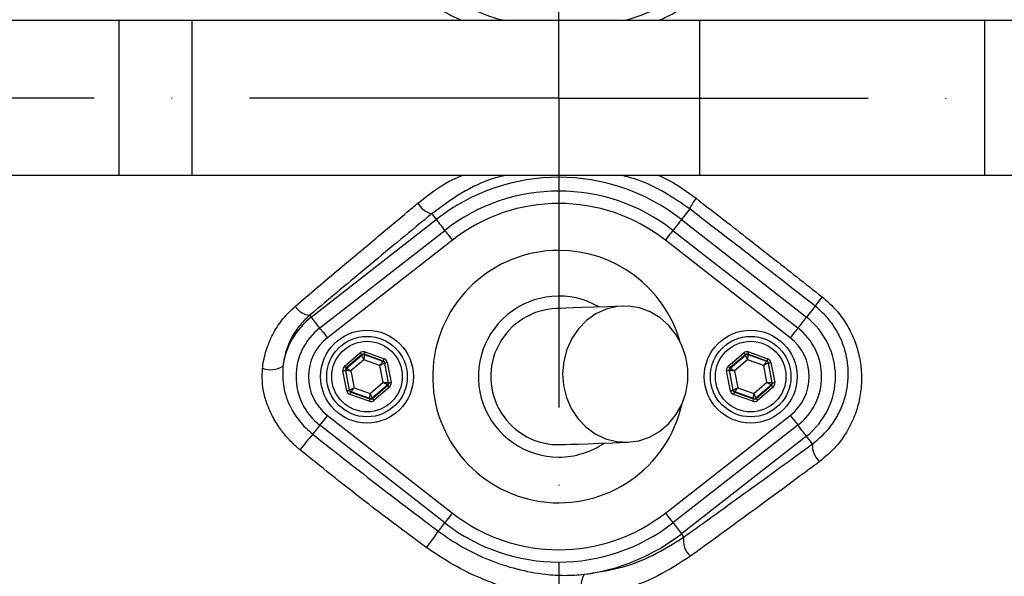
# Model space of a CAD drawing. Extents: x 0 to 13400, y 0 to 8910.
# Drawn here: x 12095 to 12254, y 1892 to 1982 of the extents above; entities that cross this region are included whole.
import ezdxf

# ---------------------------------------------------------------- set-up
doc = ezdxf.new("R2010")
doc.units = 0
doc.header["$LTSCALE"] = 5
doc.header["$MEASUREMENT"] = 0
doc.linetypes.add('GEN7', pattern=[15, 10, -2.5, 0, -2.5])
doc.layers.get('0').update_dxf_attribs({"linetype": 'CONTINUOUS'})
doc.layers.add('7', color=4, linetype='GEN7')
doc.styles.add('ISO', font='GENISO.SHX')
doc.dimstyles.new('GEN-ISO', dxfattribs={"dimtxt": 50, "dimasz": 50, "dimexe": 40, "dimexo": 1, "dimgap": 30, "dimtad": 0, "dimtih": 1, "dimtoh": 1, "dimdec": 1, "dimdsep": 46, "dimtxsty": 'ISO', "dimcen": 2, "dimclrd": 256, "dimclre": 256, "dimclrt": 2, "dimadec": 0, "dimazin": 0, "dimtp": 0.1, "dimtm": 0.1, "dimtfac": 0.05, "dimtdec": 1, "dimtix": 1, "dimtmove": 2, "dimatfit": 3, "dimfxl": 1, "dimtolj": 1, "dimarcsym": 0})

# ---------------------------------------------------------------- blocks, each defined once
blk = doc.blocks.new('*D93')
at = {"color": 3}
for p, q in [((12390.99, 1968.85), (12645.65, 1968.85)), ((12620.65, 1933.85), (12620.65, 1795.97)), ((12183.11, 1760.97), (12645.65, 1760.97))]:
    blk.add_line(p, q, dxfattribs=at)
for points in [[(12614.82, 1933.85), (12626.49, 1933.85), (12620.65, 1968.85)], [(12614.82, 1795.97), (12626.49, 1795.97), (12620.65, 1760.97)]]:
    blk.add_solid(points, dxfattribs=at)
at = {"color": 2, "insert": (12564.79, 1864.91), "char_height": 50, "attachment_point": 5, "rotation": 90, "style": 'ISO'}
blk.add_mtext('\\A1;8.2', dxfattribs=at)
blk = doc.blocks.new('*D91')
at = {"color": 3}
for p, q in [((12182.11, 2178.74), (12182.11, 2319.22)), ((12389.99, 1969.85), (12389.99, 2319.22)), ((12354.99, 2294.22), (12217.11, 2294.22))]:
    blk.add_line(p, q, dxfattribs=at)
for points in [[(12217.11, 2300.06), (12217.11, 2288.39), (12182.11, 2294.22)], [(12354.99, 2300.06), (12354.99, 2288.39), (12389.99, 2294.22)]]:
    blk.add_solid(points, dxfattribs=at)
at = {"color": 2, "insert": (12286.05, 2350.09), "char_height": 50, "attachment_point": 5, "style": 'ISO'}
blk.add_mtext('\\A1;8.2', dxfattribs=at)
blk = doc.blocks.new('*D92')
at = {"color": 3}
for p, q in [((12183.11, 2176.74), (12645.65, 2176.74)), ((12620.65, 2141.74), (12620.65, 2003.85)), ((12390.99, 1968.85), (12645.65, 1968.85))]:
    blk.add_line(p, q, dxfattribs=at)
for points in [[(12614.82, 2141.74), (12626.49, 2141.74), (12620.65, 2176.74)], [(12614.82, 2003.85), (12626.49, 2003.85), (12620.65, 1968.85)]]:
    blk.add_solid(points, dxfattribs=at)
at = {"color": 2, "insert": (12564.79, 2072.79), "char_height": 50, "attachment_point": 5, "rotation": 90, "style": 'ISO'}
blk.add_mtext('\\A1;8.2', dxfattribs=at)

msp = doc.modelspace()

# ---------------------------------------------------------------- linework, layer by layer
at = {"color": 7, "linetype": 'Continuous'}
for p, q in [((12111.086, 1981.352), (12075.132, 1981.352)), ((12111.086, 1956.352), (12111.086, 1981.352)), ((12122.857, 1981.352), (12111.086, 1981.352)), ((12122.857, 1956.352), (12122.857, 1981.352)), ((12204.902, 1981.352), (12122.857, 1981.352)), ((12250.947, 1981.352), (12204.902, 1981.352)), ((12204.902, 1956.352), (12204.902, 1981.352)), ((12280.947, 1981.352), (12250.947, 1981.352)), ((12250.947, 1956.352), (12250.947, 1981.352)), ((12111.086, 1956.352), (12075.132, 1956.352)), ((12122.857, 1956.352), (12111.086, 1956.352)), ((12204.902, 1956.352), (12122.857, 1956.352)), ((12250.947, 1956.352), (12204.902, 1956.352)), ((12280.947, 1956.352), (12250.947, 1956.352)), ((12203.251, 1950.931), (12201.925, 1949.233)), ((12142.102, 1933.468), (12162.294, 1949.233)), ((12161.571, 1950.159), (12162.294, 1949.233)), ((12201.925, 1949.233), (12222.117, 1933.468)), ((12143.477, 1931.706), (12163.67, 1947.471)), ((12200.549, 1947.471), (12220.741, 1931.706)), ((12164.9, 1945.894), (12144.708, 1930.13)), ((12219.511, 1930.13), (12199.319, 1945.894)), ((12223.511, 1935.254), (12222.117, 1933.468)), ((12141.865, 1933.771), (12142.102, 1933.468)), ((12147.493, 1925.551), (12149.986, 1927.687)), ((12150.246, 1927.383), (12147.753, 1925.247)), ((12147.807, 1925.228), (12150.257, 1927.327)), ((12150.257, 1927.327), (12150.246, 1927.383)), ((12153.736, 1926.365), (12150.639, 1927.456)), ((12150.639, 1927.456), (12150.65, 1927.4)), ((12150.65, 1927.4), (12153.693, 1926.328)), ((12150.772, 1927.833), (12153.869, 1926.742)), ((12209.493, 1925.551), (12211.986, 1927.687)), ((12212.246, 1927.383), (12209.753, 1925.247)), ((12209.807, 1925.228), (12212.257, 1927.327)), ((12212.257, 1927.327), (12212.246, 1927.383)), ((12215.736, 1926.365), (12212.639, 1927.456)), ((12212.639, 1927.456), (12212.65, 1927.4)), ((12212.65, 1927.4), (12215.693, 1926.328)), ((12212.772, 1927.833), (12215.869, 1926.742)), ((12147.753, 1925.247), (12147.807, 1925.228)), ((12150.602, 1926.569), (12148.502, 1924.771)), ((12153.209, 1925.65), (12150.602, 1926.569)), ((12153.717, 1922.933), (12153.209, 1925.65)), ((12153.693, 1926.328), (12153.736, 1926.365)), ((12153.996, 1926.061), (12153.953, 1926.024)), ((12153.953, 1926.024), (12154.545, 1922.853)), ((12154.599, 1922.834), (12153.996, 1926.061)), ((12154.389, 1926.135), (12154.992, 1922.907)), ((12209.753, 1925.247), (12209.807, 1925.228)), ((12212.602, 1926.569), (12210.502, 1924.771)), ((12215.209, 1925.65), (12212.602, 1926.569)), ((12215.717, 1922.933), (12215.209, 1925.65)), ((12215.693, 1926.328), (12215.736, 1926.365)), ((12215.996, 1926.061), (12215.953, 1926.024)), ((12215.953, 1926.024), (12216.545, 1922.853)), ((12216.599, 1922.834), (12215.996, 1926.061)), ((12216.389, 1926.135), (12216.992, 1922.907)), ((12147.83, 1921.569), (12147.227, 1924.796)), ((12147.62, 1924.87), (12148.223, 1921.643)), ((12147.674, 1924.851), (12147.62, 1924.87)), ((12148.266, 1921.68), (12147.674, 1924.851)), ((12148.502, 1924.771), (12149.01, 1922.053)), ((12209.83, 1921.569), (12209.227, 1924.796)), ((12209.62, 1924.87), (12210.223, 1921.643)), ((12209.674, 1924.851), (12209.62, 1924.87)), ((12210.266, 1921.68), (12209.674, 1924.851)), ((12210.502, 1924.771), (12211.01, 1922.053)), ((12149.01, 1922.053), (12151.617, 1921.135)), ((12151.617, 1921.135), (12153.717, 1922.933)), ((12154.412, 1922.476), (12151.962, 1920.377)), ((12151.973, 1920.321), (12154.466, 1922.457)), ((12154.726, 1922.153), (12152.233, 1920.017)), ((12154.466, 1922.457), (12154.412, 1922.476)), ((12154.545, 1922.853), (12154.599, 1922.834)), ((12211.01, 1922.053), (12213.617, 1921.135)), ((12213.617, 1921.135), (12215.717, 1922.933)), ((12216.412, 1922.476), (12213.962, 1920.377)), ((12213.973, 1920.321), (12216.466, 1922.457)), ((12216.726, 1922.153), (12214.233, 1920.017)), ((12216.466, 1922.457), (12216.412, 1922.476)), ((12216.545, 1922.853), (12216.599, 1922.834)), ((12148.223, 1921.643), (12148.266, 1921.68)), ((12151.447, 1919.87), (12148.35, 1920.962)), ((12148.526, 1921.376), (12148.483, 1921.339)), ((12148.483, 1921.339), (12151.58, 1920.247)), ((12151.569, 1920.303), (12148.526, 1921.376)), ((12210.223, 1921.643), (12210.266, 1921.68)), ((12213.447, 1919.87), (12210.35, 1920.962)), ((12210.526, 1921.376), (12210.483, 1921.339)), ((12210.483, 1921.339), (12213.58, 1920.247)), ((12213.569, 1920.303), (12210.526, 1921.376)), ((12151.58, 1920.247), (12151.569, 1920.303)), ((12151.962, 1920.377), (12151.973, 1920.321)), ((12213.58, 1920.247), (12213.569, 1920.303)), ((12213.962, 1920.377), (12213.973, 1920.321)), ((12144.708, 1917.574), (12164.9, 1901.809)), ((12199.319, 1901.809), (12219.511, 1917.574)), ((12163.67, 1900.233), (12143.477, 1915.998)), ((12220.741, 1915.998), (12200.549, 1900.233)), ((12222.117, 1914.236), (12201.925, 1898.471)), ((12223.096, 1912.982), (12222.117, 1914.236)), ((12202.332, 1897.949), (12201.925, 1898.471))]:
    msp.add_line(p, q, dxfattribs=at)
for points in [[(12162.294, 1949.233), (12162.345, 1949.167), (12162.447, 1949.037), (12162.596, 1948.846), (12162.788, 1948.601), (12163.014, 1948.31), (12163.269, 1947.984), (12163.543, 1947.633), (12163.67, 1947.471)], [(12201.925, 1949.233), (12201.874, 1949.167), (12201.772, 1949.037), (12201.623, 1948.846), (12201.431, 1948.601), (12201.204, 1948.31), (12200.95, 1947.984), (12200.676, 1947.633), (12200.549, 1947.471)], [(12163.67, 1947.471), (12163.69, 1947.445), (12163.757, 1947.359), (12163.87, 1947.215), (12164.023, 1947.019), (12164.21, 1946.779), (12164.424, 1946.504), (12164.658, 1946.205), (12164.9, 1945.894)], [(12200.549, 1947.471), (12200.529, 1947.445), (12200.462, 1947.359), (12200.349, 1947.215), (12200.196, 1947.019), (12200.009, 1946.779), (12199.795, 1946.504), (12199.561, 1946.205), (12199.319, 1945.894)], [(12224.661, 1936.729), (12224.437, 1936.442), (12224.227, 1936.173), (12224.037, 1935.928), (12223.87, 1935.715), (12223.731, 1935.537), (12223.624, 1935.398), (12223.55, 1935.303), (12223.511, 1935.254)], [(12192.456, 1935.234), (12189.963, 1935.144), (12187.79, 1935.065), (12185.942, 1934.998), (12184.424, 1934.943), (12183.239, 1934.9), (12182.391, 1934.869), (12181.881, 1934.851), (12181.711, 1934.845)], [(12193.252, 1913.248), (12195.054, 1913.491), (12196.785, 1914.078), (12198.389, 1914.993), (12199.816, 1916.204), (12201.019, 1917.674), (12201.959, 1919.355), (12202.607, 1921.193), (12202.941, 1923.129), (12202.951, 1925.101), (12202.637, 1927.045), (12202.008, 1928.899), (12201.085, 1930.603), (12199.897, 1932.103), (12198.483, 1933.35), (12196.888, 1934.305), (12195.164, 1934.936), (12193.365, 1935.223), (12191.549, 1935.157), (12189.776, 1934.74), (12188.102, 1933.986), (12186.58, 1932.919), (12185.26, 1931.573), (12184.184, 1929.991), (12183.387, 1928.224), (12182.893, 1926.33), (12182.721, 1924.368), (12182.873, 1922.402), (12183.347, 1920.495), (12184.126, 1918.709), (12185.186, 1917.1), (12186.492, 1915.721), (12188.002, 1914.616), (12189.669, 1913.82), (12191.438, 1913.36), (12193.252, 1913.248)], [(12143.477, 1931.706), (12143.351, 1931.868), (12143.077, 1932.219), (12142.822, 1932.546), (12142.595, 1932.836), (12142.404, 1933.081), (12142.255, 1933.272), (12142.153, 1933.403), (12142.102, 1933.468)], [(12222.117, 1933.468), (12222.066, 1933.403), (12221.964, 1933.272), (12221.815, 1933.081), (12221.624, 1932.836), (12221.397, 1932.546), (12221.142, 1932.219), (12220.868, 1931.868), (12220.742, 1931.706)], [(12143.477, 1931.706), (12143.497, 1931.681), (12143.565, 1931.594), (12143.677, 1931.45), (12143.83, 1931.254), (12144.018, 1931.014), (12144.232, 1930.74), (12144.465, 1930.441), (12144.708, 1930.13)], [(12220.741, 1931.706), (12220.722, 1931.681), (12220.654, 1931.594), (12220.542, 1931.45), (12220.389, 1931.254), (12220.201, 1931.014), (12219.987, 1930.74), (12219.754, 1930.441), (12219.511, 1930.13)], [(12149.986, 1927.687), (12150.036, 1927.628), (12150.085, 1927.572), (12150.129, 1927.519), (12150.168, 1927.474), (12150.201, 1927.436), (12150.225, 1927.407), (12150.241, 1927.39), (12150.246, 1927.383)], [(12150.602, 1926.569), (12150.535, 1926.715), (12150.471, 1926.856), (12150.412, 1926.986), (12150.36, 1927.1), (12150.317, 1927.195), (12150.285, 1927.265), (12150.264, 1927.31), (12150.257, 1927.327)], [(12150.65, 1927.4), (12150.649, 1927.382), (12150.646, 1927.333), (12150.641, 1927.255), (12150.635, 1927.152), (12150.628, 1927.027), (12150.62, 1926.884), (12150.611, 1926.73), (12150.602, 1926.569)], [(12150.772, 1927.833), (12150.747, 1927.761), (12150.722, 1927.691), (12150.699, 1927.626), (12150.679, 1927.569), (12150.663, 1927.522), (12150.65, 1927.487), (12150.642, 1927.465), (12150.639, 1927.456)], [(12211.986, 1927.687), (12212.036, 1927.628), (12212.085, 1927.572), (12212.129, 1927.519), (12212.168, 1927.474), (12212.201, 1927.436), (12212.225, 1927.407), (12212.241, 1927.39), (12212.246, 1927.383)], [(12212.602, 1926.569), (12212.535, 1926.715), (12212.471, 1926.856), (12212.412, 1926.986), (12212.36, 1927.1), (12212.317, 1927.195), (12212.285, 1927.265), (12212.264, 1927.31), (12212.257, 1927.327)], [(12212.65, 1927.4), (12212.649, 1927.382), (12212.646, 1927.333), (12212.641, 1927.255), (12212.635, 1927.152), (12212.628, 1927.027), (12212.62, 1926.884), (12212.611, 1926.73), (12212.602, 1926.569)], [(12212.772, 1927.833), (12212.747, 1927.761), (12212.722, 1927.691), (12212.699, 1927.626), (12212.679, 1927.569), (12212.663, 1927.522), (12212.65, 1927.487), (12212.642, 1927.465), (12212.639, 1927.456)], [(12147.493, 1925.551), (12147.543, 1925.492), (12147.591, 1925.436), (12147.636, 1925.384), (12147.675, 1925.338), (12147.708, 1925.3), (12147.732, 1925.272), (12147.747, 1925.254), (12147.753, 1925.247)], [(12147.807, 1925.228), (12147.822, 1925.218), (12147.863, 1925.191), (12147.928, 1925.148), (12148.015, 1925.091), (12148.119, 1925.022), (12148.239, 1924.944), (12148.368, 1924.859), (12148.502, 1924.771)], [(12153.209, 1925.65), (12153.302, 1925.781), (12153.392, 1925.907), (12153.475, 1926.023), (12153.548, 1926.125), (12153.608, 1926.21), (12153.653, 1926.273), (12153.682, 1926.313), (12153.693, 1926.328)], [(12153.953, 1926.024), (12153.936, 1926.016), (12153.892, 1925.994), (12153.823, 1925.959), (12153.73, 1925.912), (12153.618, 1925.856), (12153.491, 1925.792), (12153.352, 1925.722), (12153.209, 1925.65)], [(12153.869, 1926.742), (12153.843, 1926.669), (12153.818, 1926.599), (12153.796, 1926.535), (12153.775, 1926.478), (12153.759, 1926.431), (12153.747, 1926.395), (12153.739, 1926.373), (12153.736, 1926.365)], [(12153.996, 1926.061), (12154.005, 1926.063), (12154.028, 1926.067), (12154.065, 1926.074), (12154.113, 1926.083), (12154.173, 1926.094), (12154.24, 1926.107), (12154.313, 1926.12), (12154.389, 1926.135)], [(12209.493, 1925.551), (12209.543, 1925.492), (12209.591, 1925.436), (12209.636, 1925.384), (12209.675, 1925.338), (12209.708, 1925.3), (12209.732, 1925.272), (12209.747, 1925.254), (12209.753, 1925.247)], [(12209.807, 1925.228), (12209.822, 1925.218), (12209.863, 1925.191), (12209.928, 1925.148), (12210.015, 1925.091), (12210.12, 1925.022), (12210.239, 1924.944), (12210.368, 1924.859), (12210.502, 1924.771)], [(12215.209, 1925.65), (12215.302, 1925.781), (12215.392, 1925.907), (12215.475, 1926.023), (12215.548, 1926.125), (12215.608, 1926.21), (12215.653, 1926.273), (12215.682, 1926.313), (12215.693, 1926.328)], [(12215.953, 1926.024), (12215.936, 1926.016), (12215.892, 1925.994), (12215.823, 1925.959), (12215.73, 1925.912), (12215.618, 1925.856), (12215.491, 1925.792), (12215.352, 1925.722), (12215.209, 1925.65)], [(12215.869, 1926.742), (12215.843, 1926.669), (12215.818, 1926.599), (12215.796, 1926.535), (12215.775, 1926.478), (12215.759, 1926.431), (12215.747, 1926.395), (12215.739, 1926.373), (12215.736, 1926.365)], [(12215.996, 1926.061), (12216.005, 1926.063), (12216.028, 1926.067), (12216.065, 1926.074), (12216.113, 1926.083), (12216.173, 1926.094), (12216.24, 1926.107), (12216.313, 1926.12), (12216.389, 1926.135)], [(12147.227, 1924.796), (12147.303, 1924.811), (12147.376, 1924.824), (12147.443, 1924.837), (12147.502, 1924.848), (12147.551, 1924.857), (12147.588, 1924.864), (12147.611, 1924.868), (12147.62, 1924.87)], [(12148.502, 1924.771), (12148.342, 1924.786), (12148.188, 1924.801), (12148.046, 1924.815), (12147.921, 1924.827), (12147.818, 1924.837), (12147.741, 1924.844), (12147.692, 1924.849), (12147.674, 1924.851)], [(12209.227, 1924.796), (12209.303, 1924.811), (12209.376, 1924.824), (12209.443, 1924.837), (12209.502, 1924.848), (12209.551, 1924.857), (12209.588, 1924.864), (12209.611, 1924.868), (12209.62, 1924.87)], [(12210.502, 1924.771), (12210.342, 1924.786), (12210.188, 1924.801), (12210.046, 1924.815), (12209.921, 1924.827), (12209.818, 1924.837), (12209.741, 1924.844), (12209.692, 1924.849), (12209.674, 1924.851)], [(12148.266, 1921.68), (12148.283, 1921.688), (12148.326, 1921.71), (12148.396, 1921.745), (12148.489, 1921.791), (12148.601, 1921.848), (12148.728, 1921.912), (12148.866, 1921.981), (12149.01, 1922.053)], [(12149.01, 1922.053), (12148.917, 1921.923), (12148.827, 1921.797), (12148.744, 1921.681), (12148.671, 1921.578), (12148.611, 1921.494), (12148.566, 1921.431), (12148.537, 1921.391), (12148.526, 1921.376)], [(12153.717, 1922.933), (12153.877, 1922.917), (12154.03, 1922.903), (12154.173, 1922.889), (12154.298, 1922.877), (12154.401, 1922.867), (12154.478, 1922.859), (12154.527, 1922.855), (12154.545, 1922.853)], [(12154.412, 1922.476), (12154.397, 1922.486), (12154.356, 1922.513), (12154.291, 1922.555), (12154.204, 1922.612), (12154.099, 1922.681), (12153.98, 1922.76), (12153.851, 1922.845), (12153.717, 1922.933)], [(12154.466, 1922.457), (12154.472, 1922.45), (12154.487, 1922.432), (12154.511, 1922.404), (12154.544, 1922.366), (12154.583, 1922.32), (12154.628, 1922.268), (12154.676, 1922.212), (12154.726, 1922.153)], [(12154.599, 1922.834), (12154.608, 1922.836), (12154.631, 1922.84), (12154.668, 1922.847), (12154.716, 1922.856), (12154.776, 1922.867), (12154.843, 1922.88), (12154.916, 1922.893), (12154.992, 1922.907)], [(12210.266, 1921.68), (12210.283, 1921.688), (12210.326, 1921.71), (12210.396, 1921.745), (12210.489, 1921.791), (12210.601, 1921.848), (12210.728, 1921.912), (12210.866, 1921.981), (12211.01, 1922.053)], [(12211.01, 1922.053), (12210.917, 1921.923), (12210.827, 1921.797), (12210.744, 1921.681), (12210.671, 1921.578), (12210.611, 1921.494), (12210.566, 1921.431), (12210.537, 1921.391), (12210.526, 1921.376)], [(12215.717, 1922.933), (12215.877, 1922.917), (12216.03, 1922.903), (12216.173, 1922.889), (12216.298, 1922.877), (12216.401, 1922.867), (12216.478, 1922.859), (12216.527, 1922.855), (12216.545, 1922.853)], [(12216.412, 1922.476), (12216.397, 1922.486), (12216.356, 1922.513), (12216.291, 1922.555), (12216.204, 1922.612), (12216.099, 1922.681), (12215.98, 1922.76), (12215.851, 1922.845), (12215.717, 1922.933)], [(12216.466, 1922.457), (12216.472, 1922.45), (12216.487, 1922.432), (12216.511, 1922.404), (12216.544, 1922.366), (12216.583, 1922.32), (12216.628, 1922.268), (12216.676, 1922.212), (12216.726, 1922.153)], [(12216.599, 1922.834), (12216.608, 1922.836), (12216.631, 1922.84), (12216.668, 1922.847), (12216.716, 1922.856), (12216.776, 1922.867), (12216.843, 1922.88), (12216.916, 1922.893), (12216.992, 1922.907)], [(12147.83, 1921.569), (12147.906, 1921.583), (12147.979, 1921.597), (12148.046, 1921.61), (12148.105, 1921.621), (12148.154, 1921.63), (12148.191, 1921.637), (12148.214, 1921.641), (12148.223, 1921.643)], [(12148.483, 1921.339), (12148.48, 1921.331), (12148.472, 1921.308), (12148.46, 1921.273), (12148.443, 1921.226), (12148.423, 1921.169), (12148.401, 1921.105), (12148.376, 1921.034), (12148.35, 1920.962)], [(12151.569, 1920.303), (12151.57, 1920.322), (12151.573, 1920.371), (12151.577, 1920.448), (12151.583, 1920.552), (12151.591, 1920.677), (12151.599, 1920.82), (12151.608, 1920.974), (12151.617, 1921.135)], [(12151.617, 1921.135), (12151.684, 1920.988), (12151.748, 1920.848), (12151.807, 1920.718), (12151.859, 1920.603), (12151.902, 1920.509), (12151.934, 1920.438), (12151.955, 1920.394), (12151.962, 1920.377)], [(12209.83, 1921.569), (12209.906, 1921.583), (12209.979, 1921.597), (12210.046, 1921.61), (12210.105, 1921.621), (12210.154, 1921.63), (12210.191, 1921.637), (12210.214, 1921.641), (12210.223, 1921.643)], [(12210.483, 1921.339), (12210.48, 1921.331), (12210.472, 1921.308), (12210.46, 1921.273), (12210.443, 1921.226), (12210.423, 1921.169), (12210.401, 1921.105), (12210.376, 1921.034), (12210.35, 1920.962)], [(12213.569, 1920.303), (12213.57, 1920.322), (12213.573, 1920.371), (12213.577, 1920.448), (12213.583, 1920.552), (12213.591, 1920.677), (12213.599, 1920.82), (12213.608, 1920.974), (12213.617, 1921.135)], [(12213.617, 1921.135), (12213.684, 1920.988), (12213.748, 1920.848), (12213.807, 1920.718), (12213.859, 1920.603), (12213.902, 1920.509), (12213.934, 1920.438), (12213.955, 1920.394), (12213.962, 1920.377)], [(12151.58, 1920.247), (12151.577, 1920.239), (12151.569, 1920.217), (12151.556, 1920.182), (12151.54, 1920.135), (12151.52, 1920.078), (12151.497, 1920.013), (12151.472, 1919.943), (12151.447, 1919.87)], [(12151.973, 1920.321), (12151.978, 1920.314), (12151.994, 1920.296), (12152.018, 1920.268), (12152.05, 1920.23), (12152.09, 1920.184), (12152.134, 1920.132), (12152.183, 1920.076), (12152.233, 1920.017)], [(12213.58, 1920.247), (12213.577, 1920.239), (12213.569, 1920.217), (12213.556, 1920.182), (12213.54, 1920.135), (12213.52, 1920.078), (12213.497, 1920.013), (12213.472, 1919.943), (12213.447, 1919.87)], [(12213.973, 1920.321), (12213.978, 1920.314), (12213.994, 1920.296), (12214.018, 1920.268), (12214.05, 1920.23), (12214.09, 1920.184), (12214.134, 1920.132), (12214.183, 1920.076), (12214.233, 1920.017)], [(12144.708, 1917.574), (12144.465, 1917.263), (12144.232, 1916.964), (12144.018, 1916.689), (12143.83, 1916.449), (12143.677, 1916.254), (12143.565, 1916.11), (12143.497, 1916.023), (12143.477, 1915.998)], [(12219.511, 1917.574), (12219.754, 1917.263), (12219.987, 1916.964), (12220.201, 1916.689), (12220.389, 1916.449), (12220.542, 1916.254), (12220.654, 1916.11), (12220.722, 1916.023), (12220.741, 1915.998)], [(12143.477, 1915.998), (12143.444, 1915.954), (12143.256, 1915.714), (12143.074, 1915.48), (12142.9, 1915.258), (12142.738, 1915.051), (12142.59, 1914.861), (12142.458, 1914.692), (12142.344, 1914.546)], [(12222.117, 1914.236), (12222.066, 1914.301), (12221.964, 1914.432), (12221.815, 1914.623), (12221.624, 1914.868), (12221.397, 1915.158), (12221.142, 1915.485), (12220.868, 1915.836), (12220.742, 1915.997)], [(12182.508, 1912.859), (12182.678, 1912.865), (12183.188, 1912.884), (12184.036, 1912.914), (12185.221, 1912.957), (12186.739, 1913.012), (12188.587, 1913.079), (12190.76, 1913.158), (12193.252, 1913.248)], [(12164.9, 1901.809), (12164.658, 1901.498), (12164.424, 1901.2), (12164.21, 1900.925), (12164.023, 1900.685), (12163.87, 1900.489), (12163.757, 1900.345), (12163.69, 1900.259), (12163.67, 1900.233)], [(12199.319, 1901.809), (12199.561, 1901.498), (12199.795, 1901.2), (12200.009, 1900.925), (12200.196, 1900.685), (12200.349, 1900.489), (12200.462, 1900.345), (12200.529, 1900.259), (12200.549, 1900.233)], [(12163.67, 1900.233), (12163.653, 1900.211), (12163.481, 1899.991), (12163.314, 1899.777), (12163.153, 1899.571), (12163.001, 1899.376), (12162.859, 1899.195), (12162.73, 1899.03), (12162.615, 1898.882)], [(12200.549, 1900.233), (12200.676, 1900.071), (12200.95, 1899.72), (12201.204, 1899.394), (12201.431, 1899.103), (12201.623, 1898.858), (12201.772, 1898.667), (12201.874, 1898.537), (12201.925, 1898.471)]]:
    msp.add_lwpolyline(points, dxfattribs=at)
for centre, radius in [((12182.109, 1968.852), 162.5), ((12182.109, 1968.852), 160), ((12151.109, 1923.852), 7.5), ((12151.109, 1923.852), 6.5), ((12213.109, 1923.852), 7.5), ((12213.109, 1923.852), 6.5), ((12151.109, 1923.852), 5.7), ((12213.109, 1923.852), 5.7)]:
    msp.add_circle(centre, radius, dxfattribs=at)
for centre, radius, start, end in [((12182.109, 1968.852), 162.5, 90, 270), ((12182.109, 1968.852), 162.5, 270, 0), ((12182.109, 1923.852), 32.2, 52.02013, 127.97987), ((12182.109, 1923.852), 29.964, 52.02013, 127.97987), ((12208.977, 1948.623), 6.174, 139.30494, 158.04481), ((12162.391, 1953.566), 3.505, 209.05726, 256.47553), ((12182.109, 1923.852), 27.965, 52.02013, 127.97987), ((12182.109, 1923.852), 20.386, 90, 347.69611), ((12182.109, 1923.852), 20.386, 16.45482, 90), ((12202.109, 1968.852), 117.872, 286.42368, 345.84682), ((12202.109, 1968.852), 117.88, 286.42398, 346.18439), ((12182.109, 1923.852), 13, 59.87124, 270), ((12142.011, 1936.607), 2.839, 209.15148, 267.05544), ((12182.109, 1923.852), 11, 92.07546, 272.07546), ((12149.609, 1923.852), 12.2, 127.97987, 172.14699), ((12214.609, 1923.852), 12.2, 307.97987, 52.02013), ((12149.609, 1923.852), 9.964, 127.97987, 232.02013), ((12214.609, 1923.852), 9.965, 0, 52.02013), ((12149.609, 1923.852), 7.965, 127.97987, 232.02013), ((12214.609, 1923.852), 7.965, 307.97987, 52.02013), ((12150.517, 1927.023), 0.4, 70.59371, 130.57419), ((12212.517, 1927.023), 0.4, 70.59369, 130.57422), ((12135.545, 1928.78), 3.815, 249.96952, 301.25386), ((12148.067, 1924.924), 0.4, 130.59493, 190.57231), ((12153.559, 1925.951), 0.4, 10.59388, 70.57392), ((12210.067, 1924.924), 0.4, 130.59417, 190.57306), ((12215.56, 1925.951), 0.4, 10.59335, 70.57404), ((12214.609, 1923.852), 9.965, 307.97987, 0), ((12154.152, 1922.779), 0.4, 310.59417, 10.57306), ((12216.152, 1922.779), 0.4, 310.59493, 10.57231), ((12148.659, 1921.753), 0.4, 190.59407, 250.57263), ((12210.659, 1921.753), 0.4, 190.59459, 250.57251), ((12151.702, 1920.681), 0.4, 250.59369, 310.57422), ((12213.702, 1920.681), 0.4, 250.59371, 310.57419), ((12196.413, 1868.072), 71.297, 139.31957, 141.93645), ((12182.109, 1923.852), 13, 270, 304.27969), ((12226.475, 1912.692), 3.392, 175.09088, 229.1498), ((12182.109, 1923.852), 27.965, 232.02013, 307.97987), ((12182.109, 1923.852), 29.964, 232.02013, 307.97987), ((12129.896, 1919.885), 38.88, 322.51407, 327.30297), ((12182.109, 1923.852), 32.2, 277.27671, 307.97987), ((12205.326, 1897.259), 3.072, 167.01743, 231.37883), ((12190.104, 1889.831), 4.435, 152.01616, 201.41156)]:
    msp.add_arc(centre, radius, start, end, dxfattribs=at)
for centre, major_axis, ratio, start_param, end_param in [((12150.507, 1927.079), (0.147, -0.787), 0.9997969, 2.6180818, 3.6651035), ((12150.507, 1927.079), (-0.074, 0.393), 0.9993911, 5.7596745, 6.8066962), ((12212.507, 1927.079), (0.147, -0.787), 0.9997969, 2.6180818, 3.6651035), ((12212.507, 1927.079), (-0.074, 0.393), 0.9993911, 5.7596745, 6.8066962), ((12148.013, 1924.943), (0.755, -0.266), 0.9997969, 2.6180818, 3.6651035), ((12148.013, 1924.943), (0.377, -0.133), 0.9993911, 2.6180818, 3.6651035), ((12153.603, 1925.988), (0.304, 0.26), 0.9993911, 5.7596745, 6.8066962), ((12153.603, 1925.988), (-0.608, -0.521), 0.9997969, 2.6180818, 3.6651035), ((12210.013, 1924.943), (0.755, -0.266), 0.9997969, 2.6180818, 3.6651035), ((12210.013, 1924.943), (0.377, -0.133), 0.9993911, 2.6180818, 3.6651035), ((12215.603, 1925.988), (0.304, 0.26), 0.9993911, 5.7596745, 6.8066962), ((12215.603, 1925.988), (-0.608, -0.521), 0.9997969, 2.6180818, 3.6651035), ((12154.206, 1922.761), (0.377, -0.133), 0.9993911, 5.7596745, 6.8066962), ((12154.206, 1922.761), (-0.755, 0.266), 0.9997969, 2.6180818, 3.6651035), ((12216.206, 1922.761), (0.377, -0.133), 0.9993911, 5.7596745, 6.8066962), ((12216.206, 1922.761), (-0.755, 0.266), 0.9997969, 2.6180818, 3.6651035), ((12148.616, 1921.716), (0.608, 0.521), 0.9997969, 2.6180818, 3.6651035), ((12148.616, 1921.716), (0.304, 0.26), 0.9993911, 2.6180818, 3.6651035), ((12210.616, 1921.716), (0.608, 0.521), 0.9997969, 2.6180818, 3.6651035), ((12210.616, 1921.716), (0.304, 0.26), 0.9993911, 2.6180818, 3.6651035), ((12151.712, 1920.625), (-0.147, 0.787), 0.9997969, 2.6180818, 3.6651035), ((12151.712, 1920.625), (-0.074, 0.393), 0.9993911, 2.6180818, 3.6651035), ((12213.712, 1920.625), (-0.147, 0.787), 0.9997969, 2.6180818, 3.6651035), ((12213.712, 1920.625), (-0.074, 0.393), 0.9993911, 2.6180818, 3.6651035)]:
    msp.add_ellipse(centre, major_axis=major_axis, ratio=ratio, start_param=start_param, end_param=end_param, dxfattribs=at)
for points, knots in [([(12274.39, 1871.595), (12271.816, 1869.781), (12266.667, 1866.153), (12258.183, 1861.346), (12249.076, 1857.089), (12239.342, 1853.541), (12229.354, 1850.804), (12218.084, 1848.751), (12205.53, 1847.501), (12191.713, 1847.113), (12177.864, 1847.774), (12164.685, 1849.404), (12152.243, 1851.88), (12140.558, 1855.024), (12129.107, 1858.921), (12117.977, 1863.536), (12107.169, 1868.878), (12096.735, 1874.956), (12086.698, 1881.734), (12077.162, 1889.132), (12068.18, 1897.087), (12060.673, 1904.696), (12054.433, 1911.721), (12049.354, 1918.109), (12044.748, 1924.883), (12040.714, 1932.246), (12037.418, 1940.214), (12034.882, 1948.657), (12033.218, 1957.36), (12032.493, 1966.214), (12032.681, 1975.101), (12033.708, 1983.317), (12035.377, 1990.777), (12037.467, 1997.479), (12040.165, 2004.186), (12043.571, 2010.777), (12047.668, 2017.181), (12052.204, 2023.239), (12058.361, 2030.525), (12066.349, 2038.905), (12076.479, 2048.06), (12087.321, 2056.479), (12098.739, 2064.042), (12110.688, 2070.695), (12123.083, 2076.433), (12135.914, 2081.258), (12148.652, 2084.987), (12161.192, 2087.679), (12173.444, 2089.454), (12185.77, 2090.41), (12197.413, 2090.512), (12208.317, 2089.962), (12218.471, 2088.868), (12228.507, 2087.084), (12238.341, 2084.514), (12247.907, 2081.09), (12257.156, 2076.884), (12266.032, 2071.921), (12271.663, 2068.126), (12274.387, 2066.112), (12274.39, 2066.109)], [0, 0, 0, 0, 0.0153324, 0.0306649, 0.0474817, 0.0643589, 0.0812396, 0.0980612, 0.1203814, 0.1427794, 0.1651732, 0.1874877, 0.2069204, 0.226431, 0.2459711, 0.2654874, 0.2849247, 0.3047184, 0.3245814, 0.3444729, 0.3643453, 0.3841469, 0.3977646, 0.4114191, 0.4250318, 0.4385924, 0.4528686, 0.4671882, 0.4814616, 0.4957391, 0.510063, 0.5243405, 0.5357247, 0.547132, 0.5585172, 0.5710778, 0.5836843, 0.5963241, 0.6089301, 0.6314917, 0.65412, 0.6767429, 0.6992972, 0.7213969, 0.7435711, 0.7657408, 0.7878344, 0.8077273, 0.8276775, 0.8476291, 0.8675236, 0.8841218, 0.9007592, 0.9173794, 0.9339541, 0.9504315, 0.9669666, 0.9835012, 0.9999779, 1, 1, 1, 1]), ([(12275.267, 2064.521), (12274.879, 2064.814), (12271.81, 2067.129), (12265.825, 2071.168), (12257.024, 2076.111), (12247.85, 2080.302), (12238.349, 2083.724), (12228.565, 2086.3), (12218.564, 2088.095), (12208.443, 2089.203), (12197.559, 2089.768), (12185.921, 2089.68), (12173.587, 2088.734), (12161.327, 2086.961), (12148.782, 2084.266), (12136.042, 2080.526), (12123.213, 2075.684), (12110.824, 2069.924), (12098.891, 2063.248), (12087.5, 2055.663), (12076.694, 2047.224), (12066.602, 2038.051), (12058.668, 2029.675), (12052.577, 2022.425), (12048.112, 2016.434), (12044.081, 2010.104), (12040.736, 2003.6), (12038.093, 1996.993), (12036.048, 1990.404), (12034.415, 1983.069), (12033.411, 1974.994), (12033.226, 1966.259), (12033.936, 1957.556), (12035.564, 1949.001), (12038.046, 1940.699), (12041.276, 1932.848), (12045.241, 1925.575), (12049.781, 1918.868), (12054.789, 1912.54), (12060.967, 1905.545), (12068.425, 1897.938), (12077.376, 1889.965), (12086.882, 1882.549), (12096.893, 1875.753), (12107.308, 1869.656), (12118.107, 1864.294), (12129.235, 1859.662), (12140.688, 1855.752), (12152.377, 1852.6), (12164.823, 1850.121), (12178.009, 1848.498), (12191.864, 1847.85), (12205.685, 1848.257), (12218.217, 1849.529), (12229.437, 1851.597), (12239.349, 1854.333), (12249.008, 1857.874), (12258.259, 1862.22), (12267.08, 1867.268), (12272.538, 1871.211), (12275.267, 1873.182)], [0, 0, 0, 0, 0.0023641, 0.0187204, 0.0351339, 0.0515478, 0.0679047, 0.0844272, 0.1009951, 0.1175802, 0.1341261, 0.1540311, 0.1739937, 0.193955, 0.2138582, 0.2359559, 0.2581304, 0.2803095, 0.3024134, 0.3249403, 0.3475364, 0.3701378, 0.3926723, 0.4051279, 0.4176165, 0.4300719, 0.4424821, 0.4536741, 0.4648877, 0.4760786, 0.4901109, 0.5041886, 0.5182208, 0.5322518, 0.546328, 0.5603617, 0.5737809, 0.5872515, 0.6007636, 0.6142396, 0.6340211, 0.6538739, 0.6737458, 0.693589, 0.7133625, 0.7328069, 0.7523311, 0.7718794, 0.7913979, 0.8108375, 0.8331585, 0.8555596, 0.877965, 0.9002916, 0.9169974, 0.9337616, 0.9505222, 0.9672231, 0.9836116, 1, 1, 1, 1]), ([(12236.477, 2082.435), (12239.027, 2081.608), (12244.125, 2079.955), (12252.32, 2076.502), (12261, 2072.051), (12269.971, 2066.372), (12278.411, 2059.932), (12286.092, 2052.908), (12292.982, 2045.377), (12299.104, 2037.441), (12304.546, 2029.024), (12309.274, 2020.16), (12313.228, 2010.888), (12316.398, 2001.272), (12318.75, 1991.423), (12320.253, 1981.456), (12320.883, 1971.431), (12320.672, 1961.41), (12319.629, 1951.442), (12317.756, 1941.608), (12315.041, 1931.972), (12311.525, 1922.586), (12307.242, 1913.525), (12302.22, 1904.865), (12296.468, 1896.67), (12290.044, 1888.978), (12283.003, 1881.845), (12275.014, 1875.01), (12266.57, 1869.033), (12257.772, 1863.905), (12249.187, 1859.792), (12242.03, 1857.011), (12237.742, 1855.666), (12236.477, 1855.269)], [0, 0, 0, 0, 0.02652596, 0.05305201, 0.0879563, 0.1230006, 0.15804496, 0.19294936, 0.22591506, 0.25899865, 0.29208222, 0.32504799, 0.35834824, 0.39176996, 0.42519162, 0.4584918, 0.49145621, 0.5245384, 0.55762048, 0.59058472, 0.62354904, 0.65663111, 0.68971304, 0.72267712, 0.75564156, 0.78872374, 0.82180578, 0.85476999, 0.89270465, 0.92407742, 0.9555008, 0.98687358, 1, 1, 1, 1]), ([(12161.571, 1987.545), (12163.124, 1986.404), (12166.23, 1984.123), (12170.324, 1982.121), (12172.829, 1981.504), (12173.447, 1981.352)], [0, 0, 0, 0, 0.4295674, 0.8591218, 1, 1, 1, 1]), ([(12166.46, 1981.352), (12165.788, 1981.644), (12163.195, 1982.774), (12160.974, 1984.535), (12159.327, 1985.84)], [0, 0, 0, 0, 0.2588037, 1, 1, 1, 1]), ([(12192.485, 1981.352), (12192.809, 1981.427), (12194.918, 1981.913), (12198.629, 1983.635), (12201.711, 1985.727), (12203.251, 1986.772)], [0, 0, 0, 0, 0.0830722, 0.5416124, 1, 1, 1, 1]), ([(12204.296, 1985.055), (12202.671, 1983.836), (12200.755, 1982.398), (12198.583, 1981.49), (12198.253, 1981.352)], [0, 0, 0, 0, 0.84831628, 1, 1, 1, 1]), ([(12159.327, 1951.864), (12160.988, 1953.182), (12163.21, 1954.943), (12165.806, 1956.068), (12166.46, 1956.352)], [0, 0, 0, 0, 0.7478611, 1, 1, 1, 1]), ([(12173.462, 1956.352), (12172.872, 1956.211), (12170.375, 1955.614), (12166.275, 1953.606), (12163.139, 1951.308), (12161.571, 1950.159)], [0, 0, 0, 0, 0.1339962, 0.5669919, 1, 1, 1, 1]), ([(12203.251, 1950.931), (12201.919, 1951.854), (12199.254, 1953.7), (12195.522, 1955.52), (12193.118, 1956.133), (12192.261, 1956.352)], [0, 0, 0, 0, 0.3914551, 0.7829975, 1, 1, 1, 1]), ([(12198.225, 1956.352), (12198.797, 1956.095), (12200.957, 1955.126), (12202.881, 1953.698), (12204.296, 1952.649)], [0, 0, 0, 0, 0.2648022, 1, 1, 1, 1]), ([(12204.296, 1952.649), (12205.608, 1951.631), (12209.657, 1948.49), (12216.452, 1943.189), (12221.923, 1938.884), (12224.661, 1936.729)], [0, 0, 0, 0, 0.19315084, 0.59626546, 1, 1, 1, 1]), ([(12139.531, 1935.224), (12140.711, 1936.224), (12144.251, 1939.227), (12150.243, 1944.275), (12155.69, 1948.834), (12158.736, 1951.372), (12159.327, 1951.864)], [0, 0, 0, 0, 0.1823181, 0.5469967, 0.9121306, 1, 1, 1, 1]), ([(12223.511, 1935.254), (12220.141, 1937.879), (12213.392, 1943.135), (12206.634, 1948.331), (12203.251, 1950.931)], [0, 0, 0, 0, 0.4994106, 1, 1, 1, 1]), ([(12161.571, 1950.159), (12158.239, 1947.408), (12151.568, 1941.899), (12145.102, 1936.483), (12141.865, 1933.771)], [0, 0, 0, 0, 0.4994172, 1, 1, 1, 1]), ([(12224.661, 1936.729), (12225.338, 1936.141), (12226.69, 1934.965), (12228.329, 1932.826), (12229.613, 1930.482), (12230.512, 1927.967), (12230.994, 1925.354), (12231.068, 1922.667), (12230.705, 1919.988), (12229.899, 1917.325), (12228.633, 1914.809), (12226.822, 1912.279), (12225.171, 1910.894), (12224.256, 1910.126)], [0, 0, 0, 0, 0.0841213, 0.1682477, 0.252568, 0.3369055, 0.4226475, 0.508412, 0.5985998, 0.6888074, 0.7847255, 0.8806467, 1, 1, 1, 1]), ([(12134.238, 1925.196), (12134.258, 1925.365), (12134.386, 1926.455), (12134.86, 1928.454), (12135.978, 1930.994), (12137.52, 1933.324), (12138.855, 1934.585), (12139.531, 1935.224)], [0, 0, 0, 0, 0.0432397, 0.279299, 0.52265, 0.7579356, 1, 1, 1, 1]), ([(12223.096, 1912.982), (12223.871, 1913.619), (12225.27, 1914.767), (12226.814, 1916.869), (12227.896, 1918.966), (12228.592, 1921.192), (12228.914, 1923.434), (12228.862, 1925.689), (12228.463, 1927.884), (12227.707, 1930), (12226.621, 1931.972), (12225.231, 1933.772), (12224.084, 1934.76), (12223.511, 1935.254)], [0, 0, 0, 0, 0.1204323, 0.2171542, 0.3138652, 0.4043803, 0.4948661, 0.580365, 0.6658335, 0.7495136, 0.8331735, 0.9165877, 1, 1, 1, 1]), ([(12141.865, 1933.771), (12141.322, 1933.258), (12140.221, 1932.219), (12138.934, 1930.268), (12137.935, 1928.035), (12137.663, 1926.367), (12137.524, 1925.519)], [0, 0, 0, 0, 0.2367706, 0.4799363, 0.7355045, 1, 1, 1, 1]), ([(12140.279, 1912.029), (12139.844, 1912.404), (12138.794, 1913.313), (12137.343, 1914.98), (12136.042, 1916.944), (12135.077, 1918.989), (12134.449, 1921.04), (12134.126, 1923.134), (12134.201, 1924.509), (12134.238, 1925.196)], [0, 0, 0, 0, 0.112307, 0.2716958, 0.4310433, 0.5745396, 0.7179806, 0.8590226, 1, 1, 1, 1]), ([(12137.524, 1925.519), (12137.496, 1924.38), (12137.438, 1922.056), (12138.766, 1918.542), (12140.577, 1916.051), (12141.977, 1914.859), (12142.344, 1914.546)], [0, 0, 0, 0, 0.2747127, 0.5605422, 0.8846279, 1, 1, 1, 1]), ([(12142.344, 1914.546), (12145.694, 1911.906), (12151.66, 1907.202), (12158.444, 1902.014), (12161.862, 1899.448), (12162.615, 1898.882)], [0, 0, 0, 0, 0.4994122, 0.8896047, 1, 1, 1, 1]), ([(12202.332, 1897.949), (12205.747, 1900.402), (12212.584, 1905.314), (12219.589, 1910.424), (12223.096, 1912.982)], [0, 0, 0, 0, 0.4994288, 1, 1, 1, 1]), ([(12160.748, 1896.224), (12159.979, 1896.784), (12156.493, 1899.324), (12149.616, 1904.526), (12143.636, 1909.331), (12140.279, 1912.029)], [0, 0, 0, 0, 0.11049044, 0.50071598, 1, 1, 1, 1]), ([(12224.256, 1910.126), (12222.998, 1909.196), (12216.701, 1904.544), (12209.751, 1899.46), (12204.135, 1895.386), (12203.408, 1894.859)], [0, 0, 0, 0, 0.1786772, 0.8937826, 1, 1, 1, 1]), ([(12162.615, 1898.882), (12163.91, 1897.99), (12166.524, 1896.19), (12170.818, 1894.169), (12175.326, 1892.671), (12179.441, 1891.918), (12183.094, 1891.676), (12185.152, 1891.833), (12186.188, 1891.912)], [0, 0, 0, 0, 0.1870339, 0.37737566, 0.56272881, 0.75168744, 0.87505894, 1, 1, 1, 1]), ([(12186.188, 1891.912), (12188.074, 1892.196), (12191.944, 1892.78), (12197.416, 1894.825), (12200.678, 1896.898), (12202.332, 1897.949)], [0, 0, 0, 0, 0.3191342, 0.6548487, 1, 1, 1, 1]), ([(12185.975, 1888.211), (12184.88, 1888.148), (12182.669, 1888.019), (12178.773, 1888.42), (12174.356, 1889.401), (12169.587, 1891.137), (12164.979, 1893.374), (12162.165, 1895.269), (12160.748, 1896.224)], [0, 0, 0, 0, 0.1253891, 0.2532269, 0.437915, 0.6266138, 0.8119236, 1, 1, 1, 1]), ([(12203.408, 1894.859), (12201.675, 1893.734), (12198.159, 1891.452), (12192.252, 1889.183), (12188.014, 1888.527), (12185.975, 1888.211)], [0, 0, 0, 0, 0.3354527, 0.68025, 1, 1, 1, 1]), ([(12082.001, 1892.794), (12084.971, 1891.452), (12093.006, 1887.822), (12106.252, 1881.756), (12116.553, 1876.944), (12121.715, 1874.533)], [0, 0, 0, 0, 0.2263464, 0.6122998, 1, 1, 1, 1])]:
    msp.add_open_spline(points, degree=3, knots=knots, dxfattribs=at)
at = {"layer": '7'}
for q in [(12182.109, 2176.735), (11882.109, 1968.852), (12182.109, 1760.969), (12389.993, 1968.852)]:
    msp.add_line((12182.109, 1968.852), q, dxfattribs=at)

# ---------------------------------------------------------------- dimensions: what is measured, and where the dimension line sits
dim = msp.add_linear_dim(base=(12182.109, 2294.224), p1=(12389.99, 1968.852), p2=(12182.109, 2177.735), dimstyle='GEN-ISO', override={"dimasz": 35, "dimexe": 25, "dimtad": 1, "dimtih": 0, "dimtoh": 0, "dimlfac": 0.03937, "dimclrd": 3, "dimclre": 3, "dimadec": 2, "dimazin": 2, "dimlwd": 25, "dimlwe": 25})
dim.commit()
dim.dimension.update_dxf_attribs({"geometry": '*D91', "text_midpoint": (12286.05, 2350.087)})
for base, p1, p2, picture, middle in [((12620.655, 1968.852), (12182.109, 2176.735), (12389.993, 1968.852), '*D92', (12564.792, 2072.793)), ((12620.655, 1760.969), (12389.993, 1968.852), (12182.109, 1760.969), '*D93', (12564.792, 1864.91))]:
    dim = msp.add_linear_dim(base=base, p1=p1, p2=p2, angle=90, dimstyle='GEN-ISO', override={"dimasz": 35, "dimexe": 25, "dimtad": 1, "dimtih": 0, "dimtoh": 0, "dimlfac": 0.03937, "dimclrd": 3, "dimclre": 3, "dimadec": 2, "dimazin": 2, "dimlwd": 25, "dimlwe": 25})
    dim.commit()
    dim.dimension.update_dxf_attribs({"geometry": picture, "text_midpoint": middle})

doc.saveas('drawing.dxf')
